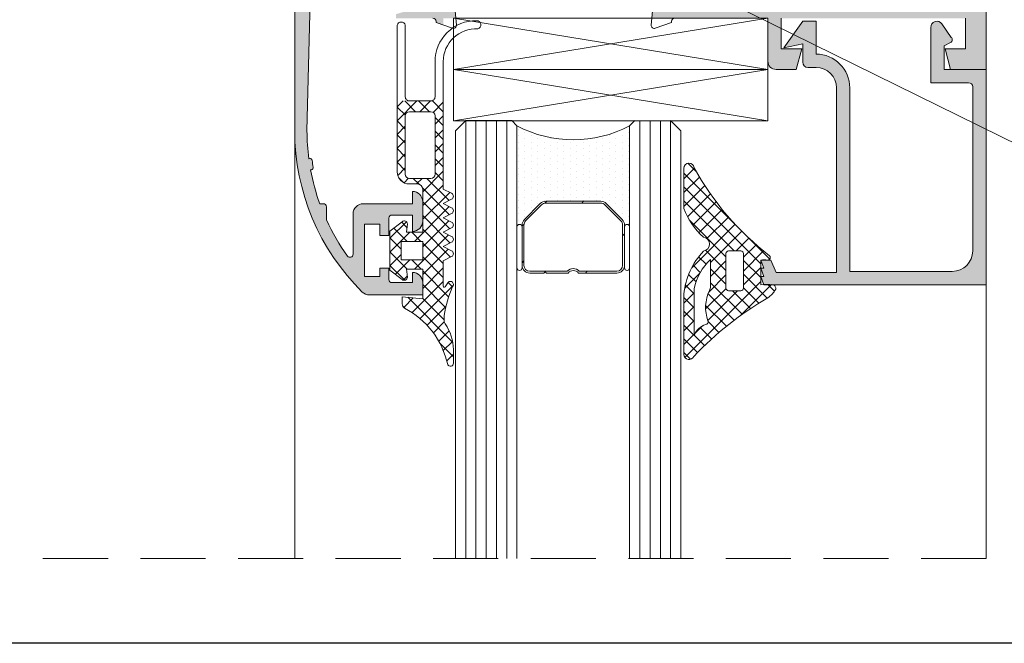
# Model space of a CAD drawing. Units: millimetres. Extents: x 834 to 6079, y 458 to 940.
# Drawn here: x 3129 to 3225, y 569 to 630 of the extents above; entities that cross this region are included whole.
import ezdxf

# ---------------------------------------------------------------- set-up
doc = ezdxf.new("R2010")
doc.units = ezdxf.units.MM
doc.linetypes.add('HIDDEN', pattern=[9.524999999999999, 6.35, -3.175])
for name, color, linetype, lineweight in [('DIM-1', 6, 'Continuous', 5), ('ETEM Al-Hatch-2', 35, 'Continuous', 0), ('ETEM Al-Vis-2', 161, 'Continuous', 9), ('ETEM epdm-hatch', 8, 'Continuous', 5), ('ETEM Fi-Hatch-1', 8, 'Continuous', 5), ('ETEM Hatch-1', 8, 'Continuous', 5)]:
    doc.layers.add(name, color=color, linetype=linetype, lineweight=lineweight)
doc.styles.add('Dim', font='simplex.shx', dxfattribs={"width": 0.65})
pattern_1 = [(315, (1455.132087742634, 926.9399219236402), (0.6735192090801866, 0.6735192090801863), []), (44.99999999999999, (1455.132087742634, 926.9399219236402), (-0.6735192090801863, 0.6735192090801866), [])]

# ---------------------------------------------------------------- blocks, each defined once
blk = doc.blocks.new('*U55')
at = {"color": 0, "linetype": 'ByBlock', "lineweight": -2}
blk.add_lwpolyline([(0, 0), (30.699999999998, 0), (30.699999999998, -4.999999999999943), (0, -4.999999999999943)], close=True, dxfattribs=at)
for points in [[(0, 0), (30.699999999998, -4.999999999999943)], [(30.699999999998, 0), (0, -4.999999999999943)]]:
    blk.add_lwpolyline(points, dxfattribs=at)
blk = doc.blocks.new('*U56')
at = {"color": 0, "linetype": 'ByBlock', "lineweight": -2}
blk.add_lwpolyline([(0, 0), (30.699999999998, 0), (30.699999999998, -4.999999999987665), (0, -4.999999999987665)], close=True, dxfattribs=at)
for points in [[(0, 0), (30.699999999998, -4.999999999987665)], [(30.699999999998, 0), (0, -4.999999999987665)]]:
    blk.add_lwpolyline(points, dxfattribs=at)
blk = doc.blocks.new('*U300')
at = {"color": 0, "linetype": 'ByBlock', "lineweight": -2}
blk.add_line((51.91206433453374, -15.54165503092258), (64.28527862024802, -15.54165503092258), dxfattribs=at)
blk.add_lwpolyline([(1.166031553288232, -0.5747785806171223), (31.52876736798498, -15.54165503092372), (51.91206433453374, -15.54165503092258)], dxfattribs=at)
blk.add_solid([(0, 0), (1.261827983391085, -0.380439988402417), (1.070235123185378, -0.7691171728318276)], dxfattribs=at)
at = {"color": 142, "linetype": 'ByBlock', "lineweight": -2, "insert": (51.91206433453374, -14.24165503092258), "char_height": 3.25, "width": 13.99821428571429, "attachment_point": 7, "style": 'Dim'}
blk.add_mtext('E 45251', dxfattribs=at)

msp = doc.modelspace()

# ---------------------------------------------------------------- hatches: boundary and pattern name
at = {"layer": 'ETEM Al-Hatch-2'}
h = msp.add_hatch(color=256, dxfattribs=at)
h.paths.add_polyline_path([(3202.080579877332, 629.8224989340381), (3202.080579877332, 625.622498934041, 0.4142135623730951), (3202.880579877332, 624.8224989340381), (3204.844681492469, 624.8224989340381), (3205.380579877332, 626.8224989340381), (3203.380579877332, 626.8224989340381), (3203.380579877332, 629.8224989340381), (3221.380579877332, 629.8224989340381), (3221.380579877332, 626.8224989340381), (3219.380579877332, 626.8224989340381), (3219.916478262194, 624.8224989340381), (3222.080579877333, 624.8224989340381), (3223.380579877332, 624.8224989340395), (3223.380579877332, 679.3224989340379), (3219.380579877332, 679.3224989340379), (3219.380579877332, 677.3224989340379), (3220.380579877332, 677.3224989340379), (3220.380579877332, 678.3224989340379), (3222.180579877332, 678.3224989340379), (3222.180579877332, 673.3224989340379), (3220.380579877332, 673.3224989340379), (3220.380579877332, 674.3224989340379), (3219.380579877332, 674.3224989340379), (3219.380579877332, 670.8224989340379), (3220.380579877332, 670.8224989340379), (3220.380579877332, 672.3224989340379), (3222.080579877332, 672.3224989340379), (3222.080579877332, 657.3224989340381), (3217.380579877332, 657.3224989340381), (3217.380579877332, 661.8224989340381), (3213.380579877332, 661.8224989340381), (3213.380579877332, 660.4224989340403), (3215.880579877332, 660.4224989340403), (3215.880579877332, 657.3224989340381), (3213.380579877332, 657.3224989340381), (3213.380579877332, 656.3224989340381), (3198.180579877332, 656.3224989340381), (3198.180579877332, 657.3224989340381), (3195.680579877332, 657.3224989340381), (3195.680579877332, 660.4224989340403), (3198.180579877332, 660.4224989340403), (3198.180579877332, 661.8224989340381), (3194.180579877332, 661.8224989340381), (3194.180579877332, 658.2224989340395), (3192.980579877332, 658.2224989340395, -0.4142135623730951), (3192.680579877332, 658.5224989340388), (3192.680579877332, 658.6230028675311), (3191.083185920329, 659.2044067202771, 0.548618786626541), (3190.681721467904, 658.8963522112138), (3190.898779126369, 656.4153718222447), (3191.333073370813, 655.9810775778026, 0.5773502691903591), (3191.667679892308, 656.0707351250205), (3191.742394514989, 656.3495738929307), (3193.880579877332, 656.9224989340403), (3194.180579877332, 656.9224989340403, -1), (3194.180579877332, 656.5224989340388), (3194.180579877332, 652.2224989340395, -0.4142135623730951), (3193.980579877332, 652.0224989340388), (3193.58057987733, 652.0224989340388), (3191.984518876504, 652.9933693072783, 0.5850073685778023), (3191.680579877332, 652.8224989340381), (3191.680579877332, 651.6335789622174, 0.2618237868473803), (3192.160884881472, 650.7792270960201), (3194.280579877332, 649.4898346036753), (3194.280579877332, 638.5551632644058), (3192.160884881472, 637.2657707720612, 0.2618237868473804), (3191.680579877332, 636.4114189058603), (3191.680579877332, 635.2224989340395, 0.5850073685778022), (3191.984518876504, 635.0516285607994), (3193.58057987733, 636.0224989340388), (3193.980579877332, 636.0224989340388, -0.4142135623730951), (3194.180579877332, 635.8224989340417), (3194.180579877332, 631.5224989340388, -1), (3194.180579877332, 631.122498934041), (3193.880579877332, 631.122498934041), (3191.742394514988, 631.6954239751469), (3191.667679892308, 631.9742627430608, 0.5773502691903591), (3191.333073370813, 632.0639202902787), (3190.898779126369, 631.629626045833), (3190.740675990536, 629.8224989340395)])
h.paths.add_polyline_path([(3195.680579877332, 655.8224989340381), (3196.680579877331, 655.8224989340381), (3196.680579877331, 655.0224989340388), (3214.880579877332, 655.0224989340388), (3214.880579877332, 656.0224989340388), (3218.080579877332, 656.0224989340388), (3218.080579877332, 655.0224989340388), (3219.080579877332, 655.0224989340388), (3219.080579877332, 656.0224989340388), (3222.080579877332, 656.0224989340388), (3222.080579877332, 631.0224989340388), (3195.680579877331, 631.0224989340388)], flags=16)
h = msp.add_hatch(color=256, dxfattribs=at)
h.paths.add_polyline_path([(3166.780579877332, 631.5224989340388), (3166.780579877332, 630.5224989340388), (3165.780579877332, 630.2224989340395), (3165.780579877332, 629.822498934039), (3169.380579877332, 629.822498934039, -0.414213562373317), (3169.680579877332, 629.5224989340397), (3169.680579877332, 629.4219950005493), (3170.380579877333, 629.1672158365623), (3170.380579877333, 629.8224989340395), (3171.620483764127, 629.8224989340395), (3171.462380628295, 631.629626045833), (3171.028086383851, 632.0639202902769, 0.577350269189482), (3170.693479862356, 631.974262743059), (3170.618765239676, 631.6954239751469), (3168.480579877332, 631.1224989340392), (3168.180579877332, 631.1224989340392, -1), (3168.180579877332, 631.5224989340397), (3168.180579877332, 635.8224989340408, -0.4142135623730951), (3168.380579877332, 636.0224989340406), (3168.780579877334, 636.0224989340406), (3170.376640878159, 635.0516285607994, 0.5850073685777565), (3170.680579877332, 635.2224989340395), (3170.680579877332, 636.4114189058612, 0.2618237868473066), (3170.200274873192, 637.2657707720603), (3168.080579877333, 638.5551632644049), (3168.080579877332, 649.322498934039, 0.5850073685782368), (3167.77664087816, 649.4933693072792), (3166.180579877335, 648.5224989340388), (3165.780579877332, 648.5224989340388, -0.4142135623730951), (3165.580579877333, 648.7224989340386), (3165.580579877333, 653.0224989340397, -1), (3165.580579877333, 653.4224989340394), (3165.880579877332, 653.4224989340394), (3168.018765239675, 652.8495738929316), (3168.093479862357, 652.5707351250187, 0.5773502691891742), (3168.428086383851, 652.4810775778026), (3168.862380628295, 652.9153718222467), (3169.07943828676, 655.3963522112147, 0.5486187866263744), (3168.677973834335, 655.7044067202753), (3167.080579877333, 655.1230028675302), (3167.080579877333, 655.0224989340397, -0.4142135623732062), (3166.780579877332, 654.7224989340395), (3164.980579877332, 654.7224989340395), (3164.980579877332, 655.622498934041, 0.4142135623730951), (3164.780579877333, 655.8224989340399), (3164.080579877329, 655.822498934039, 0.2774870640202403), (3163.903933713676, 655.716286635077), (3163.88057987733, 655.6224989340508), (3163.880579877329, 651.065536003334), (3163.880579877333, 647.2224989340395, 0.2574180829815297), (3164.346851023201, 646.3768432651834), (3165.347444304398, 645.7453267684671, -0.751792296778486), (3165.080579877333, 644.822498934039), (3161.980579877333, 644.822498934039), (3161.980579877333, 643.822498934039), (3166.680579877332, 643.822498934039), (3166.680579877332, 632.7224989340368), (3162.380579877332, 632.7224989340368), (3162.380579877332, 631.5224989340379)])
h.paths.add_polyline_path([(3162.48378720841, 603.1082132197541, 0.1962615682812746), (3163.183641420634, 602.8224989340399), (3168.380579877332, 602.8224989340399), (3168.380579877332, 604.0224989340406, 0.4142135623728119), (3167.380579877333, 605.0224989340406), (3167.380579877333, 604.0224989340406), (3165.380579877332, 604.0224989340406, -0.414213562372984), (3165.080579877333, 604.3224989340399), (3165.080579877333, 605.4224989340403), (3164.180579877333, 605.4224989340403), (3164.180579877333, 604.6224989340401), (3162.680579877333, 604.6224989340401), (3162.680579877332, 609.7224989340405), (3164.180579877333, 609.7224989340395), (3164.180579877333, 608.6224989340401), (3165.080579877333, 608.6224989340401), (3165.080579877333, 610.3224989340399, -0.4142135623729841), (3165.380579877333, 610.6224989340401), (3167.380579877333, 610.6224989340401), (3167.380579877333, 609.0224989340406, 0.4142135623725789), (3168.380579877331, 610.0224989340404), (3168.380579877332, 611.9224989340416, 0.4142135623594428), (3167.380579877378, 612.9224989340421), (3167.38057987735, 611.7224989340395), (3162.580579877333, 611.7224989340395, 0.4142135623730951), (3161.580579877333, 610.7224989340395), (3161.580579877333, 606.7937832918781, -0.7270233527774671), (3161.037653048064, 606.6177533068708, -0.04911754472937143), (3158.980579877332, 610.1374543170034), (3158.980579877332, 611.4224989340394, 0.4142135623730951), (3158.680579877333, 611.7224989340395), (3158.329876565179, 611.7224989340395, -0.04122925655225059), (3157.42988471333, 615.0265712070097), (3157.524392899477, 615.0415398331791, 0.4191748158091287), (3157.690086430342, 615.2736999305994, -0.008454710597816745), (3157.581640315689, 615.9584017512539, 0.4191748158091683), (3157.352314987933, 616.1279970078342), (3157.257806801786, 616.1130283816649, -0.03267017661936383), (3157.080579877333, 618.8224989340399), (3157.380579877332, 631.5224989339938), (3157.380579877332, 632.7224989340368), (3156.980579877332, 632.7224989340368), (3156.980579877332, 643.822498934039), (3156.980579877332, 644.8224989340392), (3156.980579877323, 645.7724989340488, 1), (3155.880579877333, 645.7724989340443), (3155.880579877333, 618.8224989340408, 0.2015658582238677)])
msp.add_hatch(color=256, dxfattribs=at).paths.add_polyline_path([(3210.080579877333, 623.0224989340393, 0.4142135623730951), (3206.780579877333, 626.322498934039), (3206.780579877325, 629.5224989340393), (3205.480579877331, 629.5224989340411), (3203.630579877336, 626.9224989340396), (3205.480579877325, 627.3224989340385), (3205.480579877325, 625.5224989340393, 0.4142135623730951), (3205.980579877325, 625.0224989340393), (3206.780579877333, 625.0224989340393, -0.4142135623730951), (3208.780579877333, 623.0224989340393), (3208.780579877333, 605.0224989340388), (3202.880579877333, 605.022498934039), (3202.380579877333, 606.2224989340395), (3201.380579877333, 606.2224989340395), (3201.680579877325, 605.4224989340585), (3201.380579877333, 605.4224989340585), (3201.680579877325, 604.6224989340444), (3201.380579877333, 604.6224989340446), (3201.677279533091, 603.831299851995, -0.01288356728587809), (3202.447957242584, 603.826649252032, -0.08165788915789814), (3202.564201131566, 603.8224989340381), (3223.380579877332, 603.8224989340379), (3223.380579877333, 624.8224989340395), (3222.080579877333, 624.8224989340381), (3219.280579877339, 624.8224989340381), (3219.280579877339, 627.1224989340383), (3219.919596018184, 627.4566521499994, 0.535514708651651), (3219.972271822429, 627.953267645493), (3219.075494025463, 629.2617038661758, 0.7370884026940266), (3217.980579877339, 628.9224989340375), (3217.980579877339, 623.5224989340379), (3221.680579877333, 623.5224989340379, -0.4142135623730853), (3222.080579877333, 623.1224989340383), (3222.080579877333, 607.1224989340383, -0.4142135623730951), (3220.080579877333, 605.1224989340383), (3210.080579877333, 605.122498934038)])
at = {"layer": 'ETEM epdm-hatch'}
h = msp.add_hatch(dxfattribs=at)
h.set_pattern_fill('NET', color=256, scale=0.3, angle=-45.00000000000001, style=0)
h.set_pattern_definition(pattern_1)
h.paths.add_polyline_path([(3170.380579877277, 607.5475452609878), (3171.201694439082, 607.1369879800852, -0.6180339887491485), (3171.201694439082, 606.5581025418921), (3170.380579877277, 606.1475452609882), (3170.380579877336, 603.6862243427424, 0.7340697158266966), (3170.562620080944, 603.6290456317413), (3170.834459266509, 604.0190813940242, -1.101667787107973), (3171.28915435956, 603.631914360248, 0.06775822664119448), (3170.47200539511, 600.8046344109468), (3170.47200539511, 600.3140791635544, 0.1715728752544871), (3170.583116506222, 599.999809483026, -0.1378308958929277), (3171.380579877334, 597.4856520388109), (3171.380579877335, 596.1631761617807, -0.7798229035566693), (3170.81620941405, 596.0213725717629, 0.2240195650509208), (3166.607592341159, 601.5335937544166, -0.2535435215760843), (3166.380579877333, 601.9524944647203), (3166.380579877332, 602.6475452610136), (3168.380579877332, 602.4475452610138), (3168.380579877333, 605.3475452610235), (3166.780579877333, 605.3475452610235), (3166.880579877333, 604.5475452610251, -0.6563757530484754), (3166.375522458672, 604.3285670542248), (3165.180579877321, 605.2475452610217), (3165.18057987732, 609.0475452610142), (3166.375522458665, 609.9665234678162, -0.6563757530452162), (3166.880579877332, 609.7475452610163), (3166.780579877332, 608.9475452610147), (3168.380579877331, 608.9475452610147), (3168.380579877332, 613.1475452610132, 0.4142135623731616), (3167.880579877332, 613.6475452610136), (3167.080579877323, 613.6475452610136, -0.4142135623730602), (3165.880579877322, 614.8475452610139), (3165.880579877321, 621.7475452610136), (3170.380579877333, 621.7475452610136), (3170.380579877333, 613.1475452610136), (3171.201694439136, 612.736987980111, -0.618033988748877), (3171.201694439137, 612.158102541918), (3170.380579877332, 611.747545261014), (3171.201694439136, 611.3369879801114, -0.6180339887491485), (3171.201694439136, 610.7581025419183), (3170.380579877332, 610.3475452610144), (3171.201694439136, 609.9369879801118, -0.6180339887489449), (3171.201694439137, 609.3581025419187), (3170.380579877332, 608.9475452610147), (3171.201694439136, 608.5369879801121, -0.6180339887492163), (3171.201694439136, 607.9581025419191)])
h.paths.add_polyline_path([(3168.380579877331, 608.0475452610151), (3166.28057987732, 608.0475452610151), (3166.280579877322, 606.2475452610231), (3168.380579877333, 606.2475452610231)], flags=16)
h.paths.add_polyline_path([(3169.580579877321, 614.5975452610062), (3169.580579877322, 620.2975452610065, 0.4142135623731368), (3169.180579877322, 620.6975452610066), (3167.080579877321, 620.6975452610066, 0.4142135623731368), (3166.68057987732, 620.2975452610065), (3166.680579877321, 614.5975452610062, 0.4142135623730535), (3167.080579877321, 614.1975452610066), (3169.180579877321, 614.1975452610066, 0.4142135623730535)], flags=16)
h = msp.add_hatch(dxfattribs=at)
h.set_pattern_fill('NET', color=256, scale=0.3, angle=-45.00000000000001, style=0)
h.set_pattern_definition(pattern_1)
edge = h.paths.add_edge_path(flags=16)
edge.add_arc((3199.439349945081, 606.862850881766), 0.2564273431410129, -5.0818016461562365e-11, 89.99999999994918, ccw=False)
edge.add_line((3199.695777288222, 606.8628508817658), (3199.695777288222, 603.4864143812517))
edge.add_arc((3199.439349945081, 603.4864143812515), 0.2564273431410129, -89.99999999994918, 5.0818016461562365e-11, ccw=False)
edge.add_line((3199.439349945081, 603.2299870381105), (3198.245670114458, 603.2299870381105))
edge.add_arc((3198.245670114458, 603.4864143812515), 0.2564273431410129, 179.9999999999492, 269.9999999999492, ccw=False)
edge.add_line((3197.989242771318, 603.4864143812517), (3197.989242771318, 606.8628508817658))
edge.add_arc((3198.245670114458, 606.862850881766), 0.2564273431410129, 90.00000000005082, 180.0000000000508, ccw=False)
edge.add_line((3198.245670114458, 607.119278224907), (3199.439349945081, 607.119278224907))
edge = h.paths.add_edge_path(flags=16)
edge.add_arc((3196.731494271144, 598.0181658043573), 2.063700215195603, 110.8250356825395, 153.773000058492)
edge.add_line((3194.880251547805, 598.9301740046951), (3194.89094343745, 603.4297542907536))
edge.add_arc((3199.835348990038, 602.5135762188), 5.028571221330134, 131.7144685774816, 169.5023900002714, ccw=False)
edge.add_line((3196.489242771317, 606.2672546414976), (3196.489242771318, 603.656064334122))
edge.add_arc((3195.734633247849, 603.6560643341227), 0.7546095234688437, 326.75728886760703, 359.9999999999482, ccw=False)
edge.add_arc((3199.838646954468, 601.6016685731233), 3.840959094221674, 154.7121318998903, 199.7134479324314)
edge.add_arc((3195.997817052652, 600.1970453540612), 0.2500000000001305, -90.00000000005213, 25.850319540140504, ccw=False)
edge = h.paths.add_edge_path()
edge.add_line((3193.880579877332, 611.262865391602), (3193.880579877332, 615.1817425772472))
edge.add_arc((3194.380579877332, 615.181742577247), 0.5, 5.5907372119373235, 179.9999999999739, ccw=False)
edge.add_arc((3219.195337379637, 628.6527706322805), 27.77555930073311, 208.8973576365001, 232.3832101065847)
edge.add_arc((3202.063455345035, 606.4740354418623), 0.2515365078227153, -98.13668720978131, 44.85559490646119, ccw=False)
edge.add_arc((3201.716298916268, 603.1353642360721), 3.105335395170426, 84.24188426245108, 96.20639960387332)
edge.add_line((3201.380579877333, 606.2224989340395), (3201.380579877334, 603.8224989340399))
edge.add_arc((3201.972390504445, 588.8767922400609), 14.95741917580739, 87.7324226690339, 92.2675773309661, ccw=False)
edge.add_arc((3202.493457492861, 603.4710602603298), 0.3584882198832376, -15.208784416143828, 78.61861714569108, ccw=False)
edge.add_arc((3200.937000209477, 604.374597078458), 2.148082030744038, 302.1216568121576, 332.3282317592682, ccw=False)
edge.add_arc((3218.537082151266, 574.3319276017974), 32.67145184889085, 120.2477247403974, 136.4901845021396)
edge.add_arc((3194.380579877333, 597.0183580907416), 0.4999999999999955, 179.999999999987, 337.3155908356142, ccw=False)
edge.add_line((3193.880579877333, 597.0183580907417), (3193.880579877333, 602.8976978077387))
edge.add_arc((3200.80314129268, 602.2657970563182), 6.951341964606992, 136.0217641649641, 174.7844177555213, ccw=False)
edge.add_arc((3195.677540969952, 607.7817443754807), 0.7000000000001315, 280.1526134202926, 441.1511513381118)
edge.add_arc((3200.202620683716, 613.534589115088), 6.717806832101732, 199.7650842980252, 228.885511442994, ccw=False)
at = {"layer": 'ETEM Fi-Hatch-1'}
h = msp.add_hatch(dxfattribs=at)
h.set_pattern_fill('DOTS', color=256, scale=0.4, angle=-180, style=0)
h.set_pattern_definition([(270, (3177.081061397946, 619.3275853645521), (-0.6350000000000003, -0.3174999999999996), [0, -0.635])])
edge = h.paths.add_edge_path()
edge.add_arc((3183.081061397946, 629.6827313499535), 11.72514598540146, 242.0255802708659, 297.9744197291341)
edge.add_line((3188.581061397946, 619.3275853645521), (3188.581061397946, 609.4575853645522))
edge.add_arc((3188.331061397946, 609.4575853645522), 0.25, 0, 180)
edge.add_line((3188.081061397946, 609.4575853645522), (3188.081061397946, 609.6469251927722))
edge.add_arc((3187.331061397945, 609.6469251927721), 0.7500000000009095, 8.685034650172512e-12, 45.00000000000613)
edge.add_line((3187.861391483835, 610.1772552786626), (3186.300731312055, 611.7379154504417))
edge.add_arc((3185.770401226165, 611.2075853645524), 0.749999999999805, 44.99999999995087, 89.99999999994789)
edge.add_line((3185.770401226166, 611.9575853645522), (3180.391721569726, 611.9575853645522))
edge.add_arc((3180.391721569726, 611.2075853645514), 0.7500000000007958, 90.00000000001737, 135.0000000000184)
edge.add_line((3179.861391483835, 611.7379154504417), (3178.300731312055, 610.1772552786626))
edge.add_arc((3178.831061397946, 609.6469251927731), 0.7500000000004482, 135.0000000000737, 180.0000000000695)
edge.add_line((3178.081061397946, 609.6469251927722), (3178.081061397946, 609.4575853645522))
edge.add_arc((3177.831061397946, 609.4575853645522), 0.25, 0, 180)
edge.add_line((3177.581061397946, 609.4575853645522), (3177.581061397946, 619.3275853645521))
h = msp.add_hatch(dxfattribs=at)
h.set_pattern_fill('ANSI32', color=256, scale=0.8, angle=-180, style=0)
h.set_pattern_definition([(225, (3177.081061397946, 619.3275853645521), (-5.388153672641491, 5.388153672641495), []), (225, (3177.081061397946, 615.735481364552), (-5.388153672641491, 5.388153672641495), [])])
edge = h.paths.add_edge_path(flags=16)
edge.add_line((3187.331061397946, 605.1375853645525), (3183.666296393481, 605.1375853645525))
edge.add_arc((3183.081061397946, 604.5775853645526), 0.8099999999997214, 43.73770465381288, 136.2622953461871)
edge.add_line((3182.49582640241, 605.1375853645525), (3178.831061397946, 605.1375853645525))
edge.add_arc((3178.831061397946, 605.7075853645522), 0.569999999999709, 180, 270, ccw=False)
edge.add_line((3178.261061397946, 605.7075853645522), (3178.261061397946, 609.6469251927722))
edge.add_arc((3178.831061397946, 609.6469251927733), 0.5700000000001637, 135.0000000001131, 180.0000000001143, ccw=False)
edge.add_line((3178.428010532669, 610.049976058049), (3179.988670704449, 611.610636229829))
edge.add_arc((3180.391721569725, 611.2075853645517), 0.5700000000001542, 89.99999999988569, 134.9999999998869, ccw=False)
edge.add_line((3180.391721569726, 611.7775853645519), (3185.770401226166, 611.7775853645519))
edge.add_arc((3185.770401226167, 611.2075853645517), 0.5700000000001637, 45.00000000011312, 90.00000000011431, ccw=False)
edge.add_line((3186.173452091442, 611.610636229829), (3187.734112263222, 610.049976058049))
edge.add_arc((3187.331061397945, 609.6469251927722), 0.5700000000006364, 0, 45, ccw=False)
edge.add_line((3187.901061397945, 609.6469251927722), (3187.901061397945, 605.7075853645522))
edge.add_arc((3187.331061397946, 605.7075853645522), 0.569999999999709, -90, 0, ccw=False)
edge = h.paths.add_edge_path()
edge.add_line((3187.331061397946, 604.9575853645522), (3185.956061397946, 604.9575853645522))
edge.add_line((3185.956061397946, 604.9575853645522), (3183.596624300638, 604.9575853645522))
edge.add_line((3183.596624300638, 604.9575853645522), (3183.583555179001, 604.9575853645522))
edge.add_arc((3183.081061397946, 604.5775853645523), 0.6299999999997484, 37.09760180132258, 142.9023981986774)
edge.add_line((3182.57856761689, 604.9575853645522), (3180.456061397946, 604.9575853645522))
edge.add_line((3180.456061397946, 604.9575853645522), (3180.331061397946, 605.0825853645522))
edge.add_line((3180.331061397946, 605.0825853645522), (3180.206061397946, 604.9575853645522))
edge.add_line((3180.206061397946, 604.9575853645522), (3178.831061397946, 604.9575853645522))
edge.add_arc((3178.831061397946, 605.7075853645522), 0.75, 180, 270, ccw=False)
edge.add_line((3178.081061397946, 605.7075853645522), (3178.081061397946, 609.6469251927722))
edge.add_arc((3178.831061397946, 609.6469251927731), 0.7500000000004547, 135.0000000000737, 180.0000000000695, ccw=False)
edge.add_line((3178.300731312055, 610.1772552786626), (3179.861391483835, 611.7379154504417))
edge.add_arc((3180.391721569726, 611.2075853645514), 0.7500000000008501, 90.00000000001728, 135.0000000000184, ccw=False)
edge.add_line((3180.391721569726, 611.9575853645522), (3185.770401226166, 611.9575853645522))
edge.add_arc((3185.770401226165, 611.2075853645524), 0.7499999999997726, 44.99999999995089, 89.99999999994787, ccw=False)
edge.add_line((3186.300731312055, 611.7379154504417), (3187.861391483835, 610.1772552786626))
edge.add_arc((3187.331061397945, 609.6469251927721), 0.7500000000008501, 8.697043085703626e-12, 45.000000000006196, ccw=False)
edge.add_line((3188.081061397946, 609.6469251927722), (3188.081061397946, 605.7075853645522))
edge.add_arc((3187.331061397946, 605.7075853645522), 0.75, -90, 0, ccw=False)

# ---------------------------------------------------------------- linework, layer by layer
at = {"color": 254}
msp.add_lwpolyline([(2846.093174462738, 937.871036742491), (3303.239986841359, 937.871036742491), (3303.239986841359, 568.8313867371298), (2846.093174462738, 568.8313867371298)], close=True, dxfattribs=at)
at = {"layer": 'ETEM Al-Vis-2'}
for p, q in [((3223.380579877332, 619.3224989340395), (3223.380579877327, 577.0898137502911)), ((3155.880579877335, 618.822498934044), (3155.880579877331, 577.0898137502816))]:
    msp.add_line(p, q, dxfattribs=at)
msp.add_lwpolyline([(3221.380579877332, 629.8224989340381), (3221.380579877332, 626.8224989340381), (3219.380579877332, 626.8224989340381), (3219.916478262194, 624.8224989340381), (3223.380579877332, 624.8224989340381), (3223.380579877332, 679.3224989340379)], dxfattribs=at)
for points in [[(3157.380579877333, 631.522498934037), (3157.080579877333, 618.8224989340399, 0.03267017661936383), (3157.257806801786, 616.1130283816649), (3157.352314987933, 616.1279970078342, -0.4191748158097639), (3157.581640315689, 615.9584017512536, 0.008454710597806291), (3157.690086430342, 615.2736999306001, -0.4191748158099187), (3157.524392899477, 615.0415398331791), (3157.42988471333, 615.0265712070097, 0.04122925655225059), (3158.329876565179, 611.7224989340395), (3158.680579877333, 611.7224989340395, -0.414213562373095), (3158.980579877332, 611.4224989340394), (3158.980579877332, 610.1374543170034, 0.04911754472937322), (3161.037653048064, 606.6177533068706, 0.7270233527776844), (3161.580579877333, 606.7937832918781), (3161.580579877333, 610.7224989340395, -0.414213562373095), (3162.580579877333, 611.7224989340395), (3167.38057987735, 611.7224989340395), (3167.380579877378, 612.9224989340421, -0.4142135623596426), (3168.380579877333, 611.9224989340421), (3168.380579877333, 610.0224989340406, -0.4142135623731283), (3167.380579877333, 609.0224989340406), (3167.380579877333, 610.6224989340401), (3165.380579877333, 610.6224989340401, 0.4142135623729841), (3165.080579877333, 610.3224989340399), (3165.080579877333, 608.6224989340401), (3164.180579877333, 608.6224989340401), (3164.180579877333, 609.7224989340395), (3162.680579877332, 609.7224989340405), (3162.680579877333, 604.6224989340401), (3164.180579877333, 604.6224989340401), (3164.180579877333, 605.4224989340403), (3165.080579877333, 605.4224989340403), (3165.080579877333, 604.3224989340399, 0.414213562372984), (3165.380579877332, 604.0224989340406), (3167.380579877333, 604.0224989340406), (3167.380579877333, 605.0224989340406, -0.4142135623729951), (3168.380579877333, 604.0224989340406), (3168.380579877333, 602.8224989340399), (3163.183641420634, 602.8224989340399, -0.1962615682814348), (3162.48378720841, 603.1082132197546, -0.2015658582238607), (3155.880579877333, 618.8224989340408), (3155.880579877333, 645.7724989340443, -0.9999999999999997)], [(3171.462380628295, 631.6296260458332), (3171.67943828676, 629.1486456568639, -0.5486187866265607), (3171.277973834334, 628.8405911478033), (3169.680579877332, 629.4219950005493), (3169.680579877332, 629.5224989340397, 0.4142135623733169), (3169.380579877332, 629.822498934039)], [(3190.898779126369, 631.6296260458332), (3190.681721467904, 629.1486456568639, 0.5486187866265413), (3191.083185920329, 628.8405911478042), (3192.680579877332, 629.4219950005502), (3192.680579877332, 629.5224989340388, -0.414213562373095), (3192.980579877332, 629.8224989340381)], [(3202.080579877332, 629.8224989340381), (3202.080579877332, 625.622498934041, 0.414213562373095), (3202.880579877332, 624.8224989340381), (3204.844681492469, 624.8224989340381), (3205.380579877332, 626.8224989340381), (3203.380579877332, 626.8224989340381), (3203.380579877332, 629.8224989340381)]]:
    msp.add_lwpolyline(points, format="xyb", dxfattribs=at)
for points in [[(3166.375522458664, 609.9665234678157), (3165.18057987732, 609.0475452610142), (3165.180579877321, 605.2475452610222), (3166.375522458672, 604.3285670542243, 0.6563757530461585), (3166.880579877333, 604.5475452610242), (3166.780579877333, 605.3475452610235), (3168.380579877332, 605.3475452610235), (3168.380579877332, 602.4475452610138), (3166.380579877332, 602.6475452610136), (3166.380579877333, 601.9524944647217, 0.2535435215766741), (3166.607592341159, 601.5335937544166, -0.2240195650509184), (3170.81620941405, 596.0213725717629, 0.7798229035550326), (3171.380579877335, 596.1631761617798), (3171.380579877334, 597.48565203881, 0.1378308958930307), (3170.583116506221, 599.9998094830269, -0.1715728752551796), (3170.47200539511, 600.3140791635567), (3170.47200539511, 600.8046344109468, -0.06775822664120273), (3171.28915435956, 603.6319143602484, 1.101667787109381), (3170.834459266509, 604.0190813940242), (3170.562620080944, 603.6290456317417, -0.7340697158388334), (3170.380579877336, 603.6862243427456), (3170.380579877277, 606.1475452609882), (3171.201694439082, 606.5581025418921, 0.6180339887498948), (3171.201694439081, 607.1369879800857), (3170.380579877277, 607.5475452609878), (3171.201694439136, 607.9581025419191, 0.6180339887498948), (3171.201694439135, 608.5369879801126), (3170.380579877332, 608.9475452610147), (3171.201694439136, 609.3581025419187, 0.6180339887498948), (3171.201694439135, 609.9369879801122), (3170.380579877332, 610.3475452610144), (3171.201694439136, 610.7581025419183, 0.6180339887498948), (3171.201694439135, 611.3369879801119), (3170.380579877332, 611.747545261014), (3171.201694439136, 612.158102541918, 0.6180339887498948), (3171.201694439135, 612.7369879801115), (3170.380579877332, 613.1475452610136), (3170.380579877333, 625.5850385360807, -0.4314457788086951), (3173.767590135646, 628.7795693566056, 0.8530372479492198), (3173.654294884136, 629.5843592406216, 0.4196218842267694), (3169.580579877332, 625.5850385360816), (3169.580579877331, 622.1475452610136, -0.414213562373761), (3169.18057987733, 621.747545261014), (3167.08057987732, 621.747545261014, -0.4142135623734279), (3166.68057987732, 622.1475452610146), (3166.68057987732, 629.1326718000125, 0.7871836525205916), (3165.88057987732, 629.1326718000089), (3165.880579877322, 614.8475452610144, 0.4142135623727621), (3167.080579877321, 613.6475452610136), (3167.880579877332, 613.6475452610136, -0.414213562373095), (3168.380579877332, 613.1475452610136), (3168.380579877331, 608.9475452610147), (3166.780579877332, 608.9475452610147), (3166.880579877332, 609.7475452610158, 0.6563757530474987)], [(3223.380579877333, 603.8224989340381), (3201.680579877325, 603.8224989340381), (3201.380579877333, 604.6224989340446), (3201.680579877325, 604.6224989340446), (3201.380579877333, 605.4224989340585), (3201.680579877325, 605.4224989340585), (3201.380579877333, 606.2224989340395), (3202.380579877333, 606.2224989340395), (3202.880579877333, 605.0224989340388), (3208.780579877333, 605.0224989340388), (3208.780579877333, 623.0224989340393, 0.414213562373095), (3206.780579877333, 625.0224989340393), (3205.980579877325, 625.0224989340393, -0.414213562373095), (3205.480579877325, 625.5224989340393), (3205.480579877325, 627.3224989340385), (3203.630579877336, 626.9224989340394), (3205.480579877331, 629.5224989340411), (3206.780579877325, 629.5224989340393), (3206.780579877333, 626.322498934039, -0.414213562373095), (3210.080579877333, 623.0224989340393), (3210.080579877333, 605.1224989340383), (3220.080579877333, 605.1224989340383, 0.414213562373095), (3222.080579877333, 607.1224989340383), (3222.080579877333, 623.1224989340383, 0.4142135623730854), (3221.680579877333, 623.5224989340379), (3217.980579877339, 623.5224989340379), (3217.980579877339, 628.9224989340375, -0.7370884026940268), (3219.075494025463, 629.2617038661758), (3219.972271822429, 627.953267645493, -0.535514708651651), (3219.919596018184, 627.4566521499994), (3219.280579877339, 627.1224989340383), (3219.280579877339, 624.8224989340381), (3222.080579877333, 624.8224989340381), (3223.380579877333, 624.8224989340395)], [(3167.080579877321, 620.6975452610066, 0.414213562373095), (3166.68057987732, 620.2975452610069), (3166.680579877321, 614.5975452610062, 0.414213562373095), (3167.080579877321, 614.1975452610066), (3169.180579877321, 614.1975452610066, 0.414213562373095), (3169.580579877321, 614.5975452610062), (3169.580579877322, 620.2975452610069, 0.414213562373095), (3169.180579877321, 620.6975452610066)], [(3193.880579877332, 611.262865391602), (3193.880579877332, 615.1817425772472, -0.9523642015214321), (3194.878201458746, 615.2304535791984, 0.1028365918139836), (3202.241766226488, 606.6514497713945, -0.7198458617653061), (3202.027854093296, 606.2250310932211, 0.05225252425497092), (3201.380579877333, 606.2224989340395), (3201.380579877334, 603.8224989340399, -0.01979092853665362), (3202.564201131557, 603.8224989340399, -0.4339171822085787), (3202.839390123528, 603.3770154899532, -0.1325695825038724), (3202.079175678051, 602.55534129386, 0.07098999430260211), (3194.841901409703, 596.8255305932937, -0.8193331085133941), (3193.880579877333, 597.0183580907417), (3193.880579877333, 602.8976978077387, -0.1707654193394015), (3195.800930459296, 607.0927051647534, 0.8465515379550332), (3195.785220790059, 608.4734126893002, -0.1277500703419256)], [(3199.439349945081, 607.119278224907, -0.414213562373095), (3199.695777288222, 606.8628508817658), (3199.695777288222, 603.4864143812517, -0.414213562373095), (3199.439349945081, 603.2299870381105), (3198.245670114458, 603.2299870381105, -0.414213562373095), (3197.989242771318, 603.4864143812517), (3197.989242771318, 606.8628508817658, -0.414213562373095), (3198.245670114458, 607.119278224907)], [(3195.997817052652, 599.947045354061, 0.1896207099839072), (3194.880251547805, 598.9301740046951), (3194.89094343745, 603.4297542907536, -0.1663914751648522), (3196.489242771317, 606.2672546414976), (3196.489242771318, 603.656064334122, -0.1460745569786545), (3196.365755375044, 603.2423973261623, 0.1989183368613152), (3196.222801099192, 600.3060507612784, -0.5534555842557045)]]:
    msp.add_lwpolyline(points, format="xyb", close=True, dxfattribs=at)
msp.add_lwpolyline([(3166.280579877322, 606.2475452610231), (3168.380579877333, 606.2475452610231), (3168.380579877331, 608.0475452610151), (3166.28057987732, 608.0475452610151)], close=True, dxfattribs=at)
at = {"layer": 'ETEM Fi-Hatch-1'}
for p, q in [((3172.380579877335, 619.8224989340504), (3171.380579877334, 619.8224989340504)), ((3172.581061397948, 619.8275853645632), (3171.581061397946, 618.8275853645596)), ((3173.380579877335, 619.8224989340504), (3172.380579877334, 619.8224989340504)), ((3172.581061397948, 619.8275853645632), (3172.581061397978, 577.0898137502957)), ((3172.581061397978, 577.0898137502957), (3172.581061397948, 619.8275853645632)), ((3177.081061397933, 619.827585364563), (3172.581061397948, 619.8275853645632)), ((3174.380579877334, 619.8224989340504), (3173.380579877334, 619.8224989340504)), ((3173.581061397945, 619.8275853645596), (3173.581061397977, 577.0898137502954)), ((3173.581061397977, 577.0898137502954), (3173.581061397945, 619.8275853645596)), ((3175.380579877334, 619.8224989340504), (3174.380579877334, 619.8224989340504)), ((3174.581061397979, 577.0898137502954), (3174.581061397945, 619.8275853645632)), ((3176.380579877334, 619.8224989340504), (3175.380579877334, 619.8224989340504)), ((3175.581061397979, 577.0898137502952), (3175.581061397945, 619.8275853645632)), ((3177.380579877334, 619.8224989340504), (3176.380579877334, 619.8224989340504)), ((3176.581061397979, 577.0898137502952), (3176.581061397945, 619.8275853645632)), ((3177.581061397946, 619.3275853645521), (3177.081061397945, 619.8275853645509)), ((3177.581061397979, 577.0898137502952), (3177.581061397946, 619.3275853645523)), ((3188.581061397969, 619.3275853645762), (3189.081061397969, 619.8275853645762)), ((3188.581061397946, 619.3275853645521), (3188.581061397977, 577.0898137502941)), ((3188.581061397977, 577.0898137502941), (3188.581061397946, 619.3275853645521)), ((3188.581061397967, 577.0898137502943), (3188.581061397969, 619.3275853645762)), ((3190.130579877332, 619.8224989340486), (3188.880579877332, 619.8224989340481)), ((3189.075974967432, 619.8224989340381), (3192.58340531293, 619.825241449608)), ((3189.581061397967, 577.0898137502941), (3189.581061397969, 619.8221119532452)), ((3191.380579877332, 619.8224989340486), (3190.130579877332, 619.8224989340486)), ((3190.581061397945, 619.827585364578), (3190.581061397977, 577.0898137502941)), ((3190.581061397977, 577.0898137502941), (3190.581061397945, 619.827585364578)), ((3190.581061397967, 577.0898137502941), (3190.581061397969, 619.8275853645762)), ((3190.581061397967, 577.0898137502941), (3190.581061397969, 619.8221119532452)), ((3192.630579877332, 619.8224989340486), (3191.380579877332, 619.8224989340486)), ((3191.581061397966, 619.8275853645723), (3191.581061397966, 577.0898137502938)), ((3191.581061397965, 577.0898137502938), (3191.581061397966, 619.8275853645723)), ((3191.581061397955, 577.0898137502938), (3191.581061397955, 619.8252396168602)), ((3192.581061397962, 619.827585364576), (3192.581061397964, 577.0898137502938)), ((3192.581061397964, 577.0898137502938), (3192.581061397962, 619.827585364576)), ((3192.581061397962, 619.827585364576), (3193.581061397965, 618.8275853645723)), ((3192.581061397977, 577.0898137502938), (3192.581061397977, 619.8260215327643)), ((3193.880579877332, 619.8224989340486), (3192.630579877332, 619.8224989340486)), ((3171.581061397977, 577.0898137502957), (3171.581061397946, 618.8275853645596)), ((3171.581061573194, 577.0898137502957), (3171.581061573163, 618.8275855397774)), ((3193.581061397966, 577.0898137502938), (3193.581061397965, 618.8275853645723))]:
    msp.add_line(p, q, dxfattribs=at)
for points in [[(3177.581061397946, 619.3275853645521, 0.2490909090909091), (3188.581061397946, 619.3275853645521), (3188.581061397946, 609.4575853645522, 1), (3188.081061397946, 609.4575853645522), (3188.081061397946, 609.6469251927722, 0.198912367379658), (3187.861391483835, 610.1772552786626), (3186.300731312055, 611.7379154504417, 0.198912367379658), (3185.770401226166, 611.9575853645522), (3180.391721569726, 611.9575853645522, 0.198912367379658), (3179.861391483835, 611.7379154504417), (3178.300731312055, 610.1772552786626, 0.198912367379658), (3178.081061397946, 609.6469251927722), (3178.081061397946, 609.4575853645522, 1), (3177.581061397946, 609.4575853645522)], [(3187.331061397946, 604.9575853645522), (3185.956061397946, 604.9575853645522), (3185.956061397946, 604.9575853645522), (3183.596624300638, 604.9575853645522), (3183.583555179001, 604.9575853645522, 0.4975185951049946), (3182.57856761689, 604.9575853645522), (3180.456061397946, 604.9575853645522), (3180.331061397946, 605.0825853645522), (3180.206061397946, 604.9575853645522), (3178.831061397946, 604.9575853645522, -0.414213562373095), (3178.081061397946, 605.7075853645522), (3178.081061397946, 609.6469251927722, -0.198912367379658), (3178.300731312055, 610.1772552786626), (3179.861391483835, 611.7379154504417, -0.198912367379658), (3180.391721569726, 611.9575853645522), (3185.770401226166, 611.9575853645522, -0.198912367379658), (3186.300731312055, 611.7379154504417), (3187.861391483835, 610.1772552786626, -0.198912367379658), (3188.081061397946, 609.6469251927722), (3188.081061397946, 605.7075853645522, -0.414213562373095)], [(3187.331061397946, 605.1375853645525), (3183.666296393481, 605.1375853645525, 0.4271788288583805), (3182.49582640241, 605.1375853645525), (3178.831061397946, 605.1375853645525, -0.414213562373095), (3178.261061397946, 605.7075853645522), (3178.261061397946, 609.6469251927722, -0.198912367379658), (3178.428010532669, 610.049976058049), (3179.988670704449, 611.610636229829, -0.198912367379658), (3180.391721569726, 611.7775853645519), (3185.770401226166, 611.7775853645519, -0.198912367379658), (3186.173452091442, 611.610636229829), (3187.734112263222, 610.049976058049, -0.198912367379658), (3187.901061397945, 609.6469251927722), (3187.901061397945, 605.7075853645522, -0.414213562373095)], [(3178.081061397946, 609.4575853645522), (3178.081061397946, 605.4575853645522, -0.9999999999999999), (3177.581061397946, 605.4575853645522), (3177.581061397946, 609.4575853645522, -0.9999999999999999)], [(3188.081061397946, 609.4575853645522), (3188.081061397946, 605.4575853645522, 0.9999999999999999), (3188.581061397946, 605.4575853645522), (3188.581061397946, 609.4575853645522, 0.9999999999999999)]]:
    msp.add_lwpolyline(points, format="xyb", close=True, dxfattribs=at)
at = {"layer": 'ETEM Hatch-1', "linetype": 'HIDDEN'}
msp.add_line((3223.380579877327, 577.0898137502911), (2958.82150616724, 577.0898137515558), dxfattribs=at)

# ---------------------------------------------------------------- block references
at = {"layer": 'DIM-1'}
msp.add_blockref('*U300', (3195.216208174859, 632.8682523558937), dxfattribs=at)
at = {"layer": 'ETEM Al-Vis-2', "rotation": 180}
for name, p in [('*U55', (3202.080579877332, 624.8224989340381)), ('*U56', (3202.080579877332, 619.8224989340504))]:
    msp.add_blockref(name, p, dxfattribs=at)

doc.saveas('drawing.dxf')
